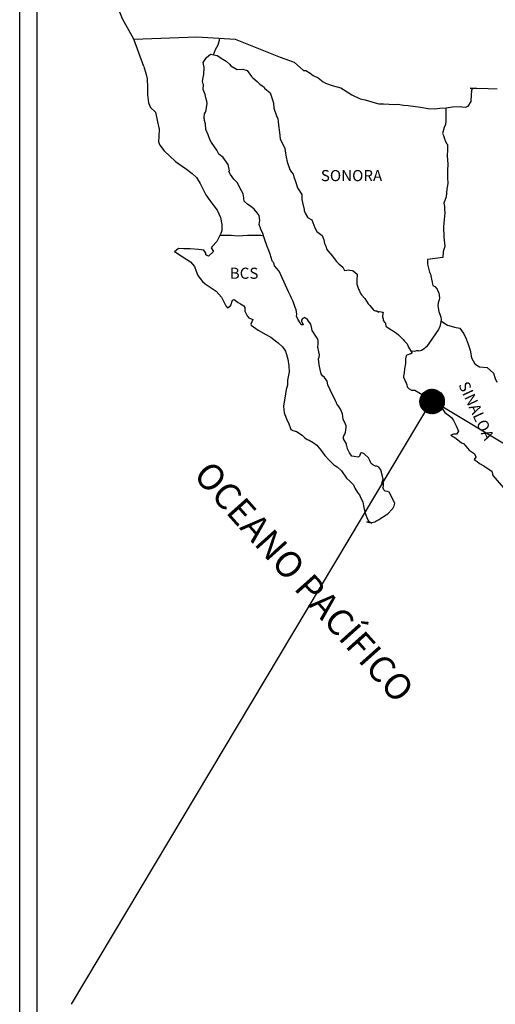
# Model space of a CAD drawing. Units: millimetres. Extents: x 702080 to 704480, y 2813558 to 2815358.
# Drawn here: x 704057 to 704159, y 2814989 to 2815201 of the extents above; entities that cross this region are included whole.
import ezdxf

# ---------------------------------------------------------------- set-up
doc = ezdxf.new("R2010")
doc.units = ezdxf.units.MM
doc.layers.add('Lomo', color=7, linetype='Continuous')
doc.styles.add('ROMANS', font='ROMANS', dxfattribs={"height": 0.2})

msp = doc.modelspace()

# ---------------------------------------------------------------- hatches: boundary and pattern name
at = {"layer": 'Lomo'}
h = msp.add_hatch(dxfattribs=at)
h.set_pattern_fill('ANSI31', scale=0.8, style=0)
h.set_pattern_definition([(45, (322973.81774, 986109.67134), (-0.0707106781187, 0.0707106781187), [])])
edge = h.paths.add_edge_path()
edge.add_arc((704145.58, 2815118.98), 2.65, 0, 360)

# ---------------------------------------------------------------- linework, layer by layer
at = {"layer": 'Lomo', "color": 7}
for p, q in [((704056.55, 2813653.73), (704056.55, 2815251.36)), ((704060.35, 2814816.78), (704060.35, 2815233.38))]:
    msp.add_line(p, q, dxfattribs=at)
at = {"layer": 'Lomo', "color": 5, "linetype": 'Continuous'}
for p, q in [((704096.13, 2815192.12), (704096.9, 2815193.15)), ((704096.9, 2815193.15), (704097.74, 2815193.89)), ((704097.74, 2815193.89), (704099.16, 2815193.6)), ((704099.16, 2815193.6), (704100.39, 2815192.81)), ((704083.38, 2815191.27), (704083.87, 2815189.54)), ((704096.37, 2815191.03), (704096.13, 2815192.12)), ((704096.33, 2815189.5), (704096.37, 2815191.03)), ((704100.39, 2815192.81), (704101.12, 2815192.42)), ((704101.12, 2815192.42), (704101.86, 2815191.73)), ((704101.86, 2815191.73), (704102.15, 2815191.39)), ((704102.15, 2815191.39), (704103.48, 2815190.59)), ((704083.87, 2815189.54), (704084.08, 2815188.6)), ((704096.03, 2815188.07), (704096.13, 2815188.86)), ((704096.13, 2815188.86), (704096.33, 2815189.5)), ((704103.48, 2815190.59), (704104.7, 2815190.65)), ((704104.7, 2815190.65), (704105.68, 2815190.4)), ((704105.68, 2815190.4), (704106.61, 2815189.07)), ((704106.61, 2815189.07), (704106.86, 2815188.82)), ((704106.86, 2815188.82), (704107.84, 2815187.98)), ((704084.08, 2815188.6), (704084.18, 2815186.73)), ((704084.18, 2815186.73), (704084.18, 2815185.15)), ((704096.08, 2815187.68), (704096.03, 2815188.07)), ((704096.23, 2815187.38), (704096.08, 2815187.68)), ((704096.18, 2815186.25), (704096.23, 2815187.38)), ((704107.84, 2815187.98), (704108.38, 2815187.44)), ((704108.38, 2815187.44), (704109.31, 2815186.8)), ((704109.31, 2815186.8), (704109.41, 2815186.56)), ((704109.41, 2815186.56), (704110.63, 2815185.57)), ((704084.18, 2815185.15), (704084.38, 2815183.42)), ((704096.62, 2815185.21), (704096.18, 2815186.25)), ((704096.72, 2815184.47), (704096.62, 2815185.21)), ((704096.97, 2815183.78), (704096.72, 2815184.47)), ((704110.63, 2815185.57), (704111.13, 2815184.04)), ((704084.38, 2815183.42), (704084.82, 2815182.38)), ((704084.82, 2815182.38), (704085.9, 2815181.39)), ((704096.73, 2815181.56), (704096.87, 2815182.29)), ((704096.87, 2815182.29), (704097.02, 2815183.28)), ((704097.02, 2815183.28), (704096.97, 2815183.78)), ((704111.13, 2815184.04), (704111.33, 2815183.3)), ((704111.33, 2815183.3), (704111.43, 2815182.26)), ((704085.9, 2815181.39), (704086.34, 2815179.32)), ((704096.39, 2815180.27), (704096.48, 2815181.01)), ((704096.43, 2815179.58), (704096.39, 2815180.27)), ((704096.48, 2815181.01), (704096.68, 2815181.41)), ((704096.68, 2815181.41), (704096.73, 2815181.56)), ((704111.43, 2815182.26), (704112.01, 2815180.59)), ((704112.01, 2815180.59), (704112.26, 2815179.94)), ((704086.34, 2815179.32), (704086.64, 2815177.7)), ((704096.68, 2815178.85), (704096.43, 2815179.58)), ((704096.73, 2815177.66), (704096.68, 2815178.85)), ((704112.26, 2815179.94), (704112.35, 2815179.35)), ((704112.35, 2815179.35), (704112.46, 2815178.57)), ((704112.46, 2815178.57), (704112.66, 2815177.03)), ((704086.59, 2815176.12), (704086.54, 2815174.98)), ((704086.64, 2815177.7), (704086.59, 2815176.12)), ((704097.22, 2815176.52), (704096.73, 2815177.66)), ((704097.57, 2815175.53), (704097.22, 2815176.52)), ((704112.66, 2815177.03), (704112.8, 2815175.66)), ((704086.54, 2815174.98), (704086.79, 2815174.24)), ((704086.79, 2815174.24), (704087.77, 2815173.06)), ((704097.96, 2815174.85), (704097.57, 2815175.53)), ((704099.09, 2815173.17), (704097.96, 2815174.85)), ((704112.8, 2815175.66), (704113.15, 2815174.86)), ((704113.15, 2815174.86), (704113.44, 2815174.37)), ((704113.44, 2815174.37), (704113.79, 2815173.58)), ((704087.77, 2815173.06), (704088.9, 2815171.97)), ((704088.9, 2815171.97), (704090.22, 2815170.74)), ((704099.58, 2815172.33), (704099.09, 2815173.17)), ((704100.51, 2815171.64), (704099.58, 2815172.33)), ((704113.79, 2815173.58), (704113.94, 2815172.54)), ((704113.94, 2815172.54), (704114.09, 2815171.66)), ((704090.22, 2815170.74), (704091.6, 2815169.71)), ((704091.6, 2815169.71), (704092.58, 2815169.07)), ((704101.55, 2815170.11), (704100.51, 2815171.64)), ((704101.84, 2815168.73), (704101.55, 2815170.11)), ((704114.09, 2815171.66), (704114.28, 2815170.67)), ((704114.28, 2815170.67), (704114.58, 2815169.83)), ((704114.58, 2815169.83), (704114.97, 2815168.9)), ((704092.58, 2815169.07), (704093.81, 2815168.18)), ((704093.81, 2815168.18), (704094.69, 2815167.3)), ((704101.69, 2815168.58), (704101.84, 2815168.73)), ((704102.04, 2815167.94), (704101.69, 2815168.58)), ((704102.78, 2815166.91), (704102.04, 2815167.94)), ((704114.97, 2815168.9), (704115.22, 2815168.45)), ((704115.22, 2815168.45), (704115.56, 2815168.01)), ((704115.56, 2815168.01), (704115.75, 2815167.46)), ((704115.75, 2815167.46), (704116.05, 2815166.62)), ((704094.69, 2815167.3), (704095.53, 2815166.01)), ((704095.53, 2815166.01), (704096.02, 2815165.02)), ((704103.56, 2815166.12), (704102.78, 2815166.91)), ((704104.1, 2815165.08), (704103.56, 2815166.12)), ((704116.05, 2815166.62), (704116.25, 2815165.99)), ((704116.25, 2815165.99), (704116.5, 2815165.1)), ((704096.02, 2815165.02), (704096.71, 2815163.59)), ((704096.71, 2815163.59), (704097.59, 2815162.31)), ((704104.79, 2815163.8), (704104.1, 2815165.08)), ((704104.98, 2815162.91), (704104.79, 2815163.8)), ((704116.5, 2815165.1), (704117.48, 2815163.61)), ((704117.48, 2815163.61), (704117.48, 2815162.58)), ((704097.59, 2815162.31), (704098.47, 2815161.18)), ((704098.47, 2815161.18), (704099.21, 2815160.24)), ((704104.93, 2815162.77), (704104.98, 2815162.91)), ((704104.99, 2815162.22), (704104.93, 2815162.77)), ((704105.82, 2815161.48), (704104.99, 2815162.22)), ((704106.41, 2815161.13), (704105.82, 2815161.48)), ((704107.15, 2815160.45), (704106.41, 2815161.13)), ((704117.48, 2815162.58), (704117.58, 2815161.89)), ((704117.58, 2815161.89), (704117.97, 2815160.41)), ((704099.21, 2815160.24), (704099.94, 2815158.66)), ((704107.83, 2815159.66), (704107.15, 2815160.45)), ((704108.23, 2815159.12), (704107.83, 2815159.66)), ((704108.37, 2815158.03), (704108.23, 2815159.12)), ((704117.97, 2815160.41), (704117.97, 2815160.21)), ((704117.97, 2815160.21), (704118.17, 2815159.62)), ((704118.17, 2815159.62), (704118.71, 2815158.78)), ((704099.94, 2815158.66), (704100.19, 2815157.18)), ((704100.19, 2815157.18), (704100.2, 2815155.85)), ((704108.27, 2815157.14), (704108.37, 2815158.03)), ((704108.62, 2815156.15), (704108.27, 2815157.14)), ((704118.71, 2815158.78), (704118.81, 2815158.63)), ((704118.81, 2815158.63), (704119.6, 2815158.14)), ((704119.6, 2815158.14), (704120.24, 2815156.42)), ((704100, 2815155.21), (704099.61, 2815154.47)), ((704100.2, 2815155.85), (704100, 2815155.21)), ((704109.06, 2815155.22), (704108.62, 2815156.15)), ((704109.41, 2815154.08), (704109.06, 2815155.22)), ((704120.24, 2815156.42), (704120.67, 2815155.62)), ((704120.67, 2815155.62), (704121.86, 2815154.79)), ((704121.86, 2815154.79), (704122.2, 2815153.85)), ((704099.12, 2815153.53), (704098.09, 2815152.39)), ((704099.61, 2815154.47), (704099.12, 2815153.53)), ((704110, 2815152.4), (704109.41, 2815154.08)), ((704122.2, 2815153.85), (704122.35, 2815153.06)), ((704122.35, 2815153.06), (704122.64, 2815152.52)), ((704090.84, 2815151.99), (704089.96, 2815151.3)), ((704089.96, 2815151.3), (704090.2, 2815151.2)), ((704090.2, 2815151.2), (704091.38, 2815150.42)), ((704091.97, 2815151.89), (704090.84, 2815151.99)), ((704093.39, 2815151.95), (704091.97, 2815151.89)), ((704095.16, 2815151.75), (704093.39, 2815151.95)), ((704096.28, 2815151.65), (704095.16, 2815151.75)), ((704096.72, 2815151.01), (704096.28, 2815151.65)), ((704096.77, 2815150.62), (704096.72, 2815151.01)), ((704097.31, 2815150.32), (704096.77, 2815150.62)), ((704098.39, 2815151.31), (704097.31, 2815150.32)), ((704098.09, 2815152.39), (704097.9, 2815152.15)), ((704097.9, 2815152.15), (704098.39, 2815151.31)), ((704110.34, 2815151.57), (704110, 2815152.4)), ((704110.64, 2815150.73), (704110.34, 2815151.57)), ((704111.08, 2815149.35), (704110.64, 2815150.73)), ((704122.64, 2815152.52), (704122.88, 2815151.78)), ((704122.88, 2815151.78), (704123.13, 2815151.38)), ((704123.13, 2815151.38), (704124.07, 2815150.35)), ((704091.38, 2815150.42), (704092.61, 2815149.62)), ((704092.61, 2815149.62), (704093.44, 2815149.13)), ((704093.44, 2815149.13), (704094.28, 2815148.14)), ((704111.13, 2815149.2), (704111.08, 2815149.35)), ((704111.43, 2815148.86), (704111.13, 2815149.2)), ((704111.57, 2815148.26), (704111.43, 2815148.86)), ((704124.07, 2815150.35), (704124.85, 2815149.27)), ((704124.85, 2815149.27), (704125.48, 2815148.67)), ((704125.48, 2815148.67), (704126.32, 2815147.93)), ((704094.28, 2815148.14), (704094.67, 2815147.11)), ((704094.67, 2815147.11), (704095.02, 2815146.17)), ((704112.6, 2815147.13), (704111.57, 2815148.26)), ((704114.62, 2815142.64), (704112.6, 2815147.13)), ((704126.32, 2815147.93), (704126.71, 2815147.24)), ((704126.71, 2815147.24), (704127.16, 2815147.34)), ((704127.16, 2815147.34), (704127.45, 2815147.39)), ((704127.45, 2815147.39), (704127.8, 2815147.34)), ((704127.8, 2815147.34), (704128.33, 2815147.24)), ((704128.33, 2815147.24), (704128.58, 2815147.2)), ((704128.58, 2815147.2), (704129.41, 2815146.46)), ((704129.41, 2815146.46), (704129.36, 2815145.12)), ((704095.02, 2815146.17), (704096, 2815144.84)), ((704096, 2815144.84), (704096.58, 2815144.39)), ((704096.58, 2815144.39), (704097.71, 2815143.66)), ((704129.36, 2815145.12), (704129.36, 2815144.33)), ((704129.36, 2815144.33), (704129.71, 2815143.24)), ((704097.71, 2815143.66), (704098.99, 2815142.82)), ((704098.99, 2815142.82), (704100.12, 2815141.49)), ((704114.77, 2815142.2), (704114.62, 2815142.64)), ((704115.01, 2815141.8), (704114.77, 2815142.2)), ((704129.71, 2815143.24), (704129.86, 2815143)), ((704129.86, 2815143), (704130.16, 2815142.31)), ((704130.16, 2815142.31), (704130.35, 2815141.96)), ((704130.35, 2815141.96), (704131.08, 2815141.18)), ((704100.12, 2815141.49), (704100.71, 2815140.36)), ((704100.71, 2815140.36), (704101.05, 2815139.62)), ((704102.03, 2815139.57), (704102.18, 2815139.82)), ((704102.18, 2815139.82), (704102.27, 2815140.21)), ((704102.27, 2815140.21), (704102.47, 2815140.85)), ((704102.47, 2815140.85), (704102.87, 2815141)), ((704102.87, 2815141), (704103.7, 2815140.36)), ((704103.7, 2815140.36), (704104.19, 2815140.07)), ((704104.19, 2815140.07), (704104.92, 2815139.62)), ((704115.16, 2815141.41), (704115.01, 2815141.8)), ((704115.51, 2815140.72), (704115.16, 2815141.41)), ((704115.65, 2815140.37), (704115.51, 2815140.72)), ((704116.04, 2815139.29), (704115.65, 2815140.37)), ((704131.08, 2815141.18), (704131.82, 2815140.05)), ((704131.82, 2815140.05), (704132.12, 2815139.7)), ((704101.05, 2815139.62), (704101.39, 2815139.17)), ((704101.39, 2815139.17), (704101.45, 2815139.17)), ((704101.45, 2815139.17), (704102.03, 2815139.57)), ((704104.92, 2815139.62), (704105.17, 2815139.23)), ((704105.17, 2815139.23), (704105.17, 2815138.44)), ((704105.17, 2815138.44), (704105.66, 2815137.5)), ((704116.24, 2815138.74), (704116.04, 2815139.29)), ((704116.39, 2815137.86), (704116.24, 2815138.74)), ((704116.34, 2815137.36), (704116.39, 2815137.86)), ((704132.12, 2815139.7), (704132.71, 2815139)), ((704132.71, 2815139), (704132.85, 2815138.91)), ((704132.85, 2815138.91), (704132.85, 2815138.86)), ((704132.85, 2815138.86), (704132.95, 2815138.76)), ((704132.95, 2815138.76), (704133.19, 2815138.61)), ((704133.19, 2815138.61), (704133.34, 2815138.56)), ((704133.34, 2815138.56), (704133.64, 2815138.51)), ((704133.64, 2815138.51), (704133.93, 2815138.32)), ((704133.93, 2815138.32), (704133.98, 2815138.32)), ((704133.98, 2815138.32), (704133.93, 2815138.22)), ((704133.93, 2815138.22), (704133.98, 2815138.27)), ((704133.98, 2815138.27), (704134.13, 2815138.42)), ((704134.13, 2815138.42), (704135.06, 2815138.27)), ((704134.96, 2815138.07), (704134.91, 2815137.23)), ((704135.06, 2815138.27), (704134.96, 2815138.07)), ((704105.66, 2815137.5), (704106.05, 2815137.01)), ((704106.05, 2815137.01), (704106.88, 2815136.66)), ((704106.88, 2815136.66), (704106.49, 2815135.67)), ((704106.49, 2815135.67), (704106.55, 2815135.48)), ((704116.59, 2815136.72), (704116.34, 2815137.36)), ((704117.13, 2815135.93), (704116.59, 2815136.72)), ((704117.23, 2815135.64), (704117.13, 2815135.93)), ((704117.33, 2815135.54), (704117.23, 2815135.64)), ((704117.57, 2815136.77), (704117.37, 2815136.52)), ((704117.37, 2815136.52), (704117.37, 2815136.32)), ((704117.37, 2815136.32), (704117.72, 2815135.54)), ((704117.72, 2815136.87), (704117.57, 2815136.77)), ((704117.81, 2815136.97), (704117.72, 2815136.87)), ((704117.96, 2815137.02), (704117.81, 2815136.97)), ((704118.06, 2815137.07), (704117.96, 2815137.02)), ((704118.7, 2815136.67), (704118.06, 2815137.07)), ((704118.94, 2815136.33), (704118.7, 2815136.67)), ((704119.38, 2815135.68), (704118.94, 2815136.33)), ((704119.63, 2815134.75), (704119.38, 2815135.68)), ((704134.91, 2815137.23), (704135.01, 2815136.79)), ((704135.01, 2815136.79), (704135.06, 2815136.49)), ((704135.06, 2815136.49), (704135.4, 2815136.05)), ((704135.4, 2815136.05), (704135.45, 2815136)), ((704135.45, 2815136), (704135.5, 2815135.8)), ((704135.5, 2815135.8), (704135.6, 2815135.26)), ((704106.55, 2815135.48), (704108.07, 2815134.34)), ((704108.07, 2815134.34), (704109.73, 2815133.46)), ((704109.73, 2815133.46), (704110.76, 2815132.86)), ((704117.57, 2815135.49), (704117.33, 2815135.54)), ((704117.72, 2815135.54), (704117.57, 2815135.49)), ((704119.73, 2815134.31), (704119.63, 2815134.75)), ((704120.66, 2815132.88), (704119.73, 2815134.31)), ((704135.6, 2815135.26), (704135.8, 2815135.11)), ((704135.8, 2815135.11), (704136.77, 2815134.42)), ((704136.77, 2815134.42), (704137.07, 2815134.32)), ((704137.07, 2815134.32), (704137.9, 2815133.73)), ((704137.9, 2815133.73), (704138.3, 2815133.39)), ((704110.76, 2815132.86), (704111.79, 2815132.08)), ((704111.79, 2815132.08), (704112.33, 2815131.63)), ((704112.33, 2815131.63), (704113.27, 2815130.75)), ((704120.96, 2815132.23), (704120.66, 2815132.88)), ((704120.91, 2815130.71), (704120.96, 2815131.4)), ((704120.96, 2815131.4), (704120.96, 2815132.23)), ((704138.3, 2815133.39), (704139.33, 2815132.35)), ((704139.33, 2815132.35), (704139.58, 2815132.06)), ((704139.58, 2815132.06), (704140.21, 2815131.46)), ((704140.21, 2815131.46), (704140.51, 2815130.73)), ((704113.27, 2815130.75), (704113.91, 2815129.86)), ((704113.91, 2815129.86), (704114.15, 2815129.12)), ((704121.16, 2815129.72), (704120.91, 2815130.71)), ((704121.25, 2815129.07), (704121.16, 2815129.72)), ((704140.51, 2815130.73), (704140.95, 2815129.99)), ((704140.85, 2815129.25), (704140.6, 2815129.09)), ((704141, 2815129.25), (704140.85, 2815129.25)), ((704140.95, 2815129.99), (704141.24, 2815129.54)), ((704141.24, 2815129.44), (704141, 2815129.25)), ((704141.24, 2815129.54), (704141.24, 2815129.44)), ((704114.15, 2815129.12), (704114.44, 2815128.13)), ((704114.44, 2815128.13), (704114.65, 2815126.65)), ((704121.06, 2815128.19), (704121.2, 2815128.58)), ((704121.16, 2815127.55), (704121.06, 2815128.19)), ((704121.21, 2815126.9), (704121.16, 2815127.55)), ((704121.2, 2815128.58), (704121.25, 2815129.07)), ((704139.83, 2815127.17), (704139.63, 2815126.03)), ((704139.87, 2815128.16), (704139.83, 2815127.17)), ((704139.97, 2815128.85), (704139.87, 2815128.16)), ((704140.17, 2815129), (704139.97, 2815128.85)), ((704140.6, 2815129.09), (704140.17, 2815129)), ((704114.74, 2815125.42), (704114.4, 2815123.6)), ((704114.65, 2815126.65), (704114.74, 2815125.42)), ((704121.45, 2815125.92), (704121.21, 2815126.9)), ((704121.65, 2815124.98), (704121.45, 2815125.92)), ((704121.94, 2815124.49), (704121.65, 2815124.98)), ((704139.58, 2815125.19), (704139.39, 2815124.46)), ((704139.63, 2815126.03), (704139.58, 2815125.19)), ((704114.4, 2815123.6), (704114.36, 2815122.51)), ((704122.34, 2815124.19), (704121.94, 2815124.49)), ((704122.93, 2815123.35), (704122.34, 2815124.19)), ((704123.08, 2815122.61), (704122.93, 2815123.35)), ((704139.39, 2815124.46), (704139.44, 2815124.25)), ((704139.44, 2815124.25), (704139.68, 2815123.57)), ((704139.68, 2815123.57), (704139.78, 2815123.37)), ((704139.78, 2815123.37), (704139.98, 2815123.02)), ((704139.98, 2815123.02), (704140.13, 2815122.58)), ((704114.11, 2815121.57), (704113.97, 2815120.63)), ((704114.36, 2815122.51), (704114.11, 2815121.57)), ((704123.57, 2815121.48), (704123.08, 2815122.61)), ((704123.87, 2815120.83), (704123.57, 2815121.48)), ((704124.45, 2815119.81), (704123.87, 2815120.83)), ((704140.13, 2815122.58), (704140.23, 2815122.14)), ((704140.23, 2815122.14), (704140.62, 2815121.69)), ((704140.62, 2815121.69), (704141.16, 2815121.45)), ((704141.16, 2815121.45), (704141.84, 2815121.45)), ((704141.84, 2815121.45), (704145.52, 2815119.28)), ((704113.97, 2815120.63), (704113.48, 2815118.01)), ((704124.7, 2815119.16), (704124.45, 2815119.81)), ((704124.95, 2815118.67), (704124.7, 2815119.16)), ((704125.04, 2815118.42), (704124.95, 2815118.67)), ((704145.52, 2815119.28), (704146.21, 2815118.78)), ((704146.21, 2815118.78), (704146.79, 2815118.44)), ((704113.48, 2815118.01), (704113.63, 2815116.53)), ((704113.63, 2815116.53), (704114.32, 2815114.86)), ((704125.14, 2815118.27), (704125.04, 2815118.42)), ((704125.48, 2815117.88), (704125.14, 2815118.27)), ((704125.78, 2815117.33), (704125.48, 2815117.88)), ((704126.22, 2815116.35), (704125.78, 2815117.33)), ((704146.79, 2815118.44), (704147.24, 2815117.85)), ((704147.24, 2815117.85), (704147.73, 2815117.46)), ((704147.73, 2815117.46), (704148.37, 2815116.62)), ((704148.37, 2815116.62), (704149.4, 2815115.83)), ((704114.32, 2815114.86), (704114.61, 2815114.36)), ((704114.61, 2815114.36), (704115.06, 2815112.98)), ((704126.37, 2815115.17), (704126.22, 2815116.35)), ((704126.91, 2815114.13), (704126.37, 2815115.17)), ((704149.4, 2815115.83), (704149.84, 2815115.44)), ((704149.84, 2815115.44), (704150.19, 2815114.89)), ((704150.19, 2815114.89), (704150.58, 2815114.2)), ((704115.06, 2815112.98), (704115.5, 2815112.74)), ((704115.5, 2815112.74), (704116.29, 2815112.49)), ((704116.29, 2815112.49), (704117.56, 2815111.75)), ((704126.77, 2815111.91), (704126.92, 2815112.35)), ((704127.01, 2815113.74), (704126.91, 2815114.13)), ((704126.92, 2815112.35), (704126.96, 2815112.8)), ((704126.96, 2815112.8), (704127.01, 2815113.43)), ((704127.01, 2815113.43), (704127.01, 2815113.74)), ((704150.58, 2815114.2), (704150.77, 2815113.76)), ((704150.77, 2815113.76), (704151.26, 2815112.57)), ((704151.26, 2815112.57), (704150.83, 2815111.93)), ((704117.56, 2815111.75), (704118.15, 2815111.16)), ((704118.15, 2815111.16), (704118.59, 2815110.81)), ((704118.59, 2815110.81), (704119.08, 2815110.62)), ((704119.08, 2815110.62), (704119.91, 2815110.18)), ((704119.91, 2815110.18), (704120.69, 2815109.58)), ((704126.43, 2815111.41), (704126.47, 2815111.47)), ((704126.43, 2815110.97), (704126.43, 2815111.41)), ((704127.11, 2815109.84), (704126.43, 2815110.97)), ((704126.47, 2815111.47), (704126.52, 2815111.57)), ((704126.52, 2815111.57), (704126.77, 2815111.91)), ((704150.24, 2815111.93), (704149.6, 2815111.73)), ((704149.6, 2815111.73), (704150.19, 2815111.34)), ((704150.19, 2815111.34), (704150.53, 2815111.19)), ((704150.53, 2815111.93), (704150.24, 2815111.93)), ((704150.73, 2815111.93), (704150.53, 2815111.93)), ((704150.53, 2815111.19), (704151.12, 2815110.75)), ((704150.83, 2815111.93), (704150.73, 2815111.93)), ((704151.12, 2815110.75), (704151.51, 2815110.4)), ((704151.51, 2815110.4), (704151.95, 2815110.11)), ((704151.95, 2815110.11), (704152.34, 2815109.91)), ((704120.69, 2815109.58), (704121.67, 2815108.4)), ((704121.67, 2815108.4), (704122.46, 2815107.31)), ((704127.11, 2815109.49), (704127.11, 2815109.84)), ((704127.27, 2815109.19), (704127.11, 2815109.49)), ((704127.36, 2815108.8), (704127.27, 2815109.19)), ((704127.76, 2815107.91), (704127.36, 2815108.8)), ((704152.34, 2815109.91), (704152.89, 2815109.37)), ((704152.89, 2815109.37), (704153.57, 2815108.48)), ((704153.57, 2815108.48), (704154.65, 2815107.79)), ((704122.46, 2815107.31), (704123.35, 2815106.33)), ((704123.35, 2815106.33), (704124.38, 2815105.34)), ((704128.29, 2815107.23), (704127.76, 2815107.91)), ((704128.74, 2815107.12), (704128.29, 2815107.23)), ((704129.57, 2815106.98), (704128.74, 2815107.12)), ((704129.86, 2815107.12), (704129.57, 2815106.98)), ((704129.91, 2815107.17), (704129.86, 2815107.12)), ((704130.01, 2815107.42), (704129.91, 2815107.17)), ((704130.11, 2815107.82), (704130.01, 2815107.42)), ((704130.26, 2815107.92), (704130.11, 2815107.82)), ((704130.35, 2815107.92), (704130.26, 2815107.92)), ((704130.6, 2815107.86), (704130.35, 2815107.92)), ((704130.65, 2815107.82), (704130.6, 2815107.86)), ((704130.89, 2815107.72), (704130.65, 2815107.82)), ((704130.94, 2815107.67), (704130.89, 2815107.72)), ((704131.87, 2815106.83), (704130.94, 2815107.67)), ((704132.12, 2815106.29), (704131.87, 2815106.83)), ((704132.27, 2815105.9), (704132.12, 2815106.29)), ((704132.41, 2815105.6), (704132.27, 2815105.9)), ((704154.65, 2815107.79), (704155.05, 2815107.15)), ((704155, 2815107), (704154.66, 2815106.46)), ((704154.66, 2815106.46), (704155.34, 2815106.02)), ((704155.05, 2815107.15), (704155, 2815107)), ((704155.34, 2815106.02), (704155.83, 2815105.62)), ((704124.38, 2815105.34), (704125.12, 2815104.9)), ((704125.12, 2815104.9), (704126, 2815104.06)), ((704126, 2815104.06), (704127.08, 2815102.43)), ((704132.76, 2815105.3), (704132.41, 2815105.6)), ((704133.35, 2815105.01), (704132.76, 2815105.3)), ((704133.68, 2815105.06), (704133.35, 2815105.01)), ((704134.08, 2815104.81), (704133.68, 2815105.06)), ((704134.32, 2815104.56), (704134.08, 2815104.81)), ((704134.52, 2815104.22), (704134.32, 2815104.56)), ((704134.67, 2815103.78), (704134.52, 2815104.22)), ((704134.77, 2815103.38), (704134.67, 2815103.78)), ((704155.83, 2815105.62), (704156.77, 2815105.08)), ((704156.77, 2815105.08), (704157.69, 2815104.49)), ((704157.69, 2815104.49), (704158.48, 2815103.95)), ((704158.48, 2815103.95), (704158.63, 2815103.46)), ((704127.08, 2815102.43), (704127.86, 2815101.84)), ((704127.86, 2815101.84), (704128.6, 2815101)), ((704134.72, 2815101.41), (704135.01, 2815102.25)), ((704134.87, 2815102.88), (704134.77, 2815103.38)), ((704135.01, 2815102.25), (704134.87, 2815102.88)), ((704158.63, 2815103.46), (704158.63, 2815103.15)), ((704158.63, 2815103.15), (704158.78, 2815102.96)), ((704158.78, 2815102.96), (704161.42, 2815099.85)), ((704128.6, 2815101), (704128.89, 2815100.31)), ((704128.89, 2815100.31), (704129.48, 2815099.33)), ((704135.11, 2815101.45), (704134.72, 2815101.41)), ((704134.97, 2815100.42), (704135.07, 2815100.71)), ((704135.17, 2815099.93), (704134.97, 2815100.42)), ((704135.07, 2815100.71), (704135.11, 2815101.01)), ((704135.11, 2815101.01), (704135.11, 2815101.45)), ((704135.46, 2815099.68), (704135.17, 2815099.93)), ((704135.95, 2815099.58), (704135.46, 2815099.68)), ((704136.34, 2815099.43), (704135.95, 2815099.58)), ((704129.48, 2815099.33), (704129.93, 2815098.84)), ((704129.93, 2815098.84), (704130.22, 2815098.14)), ((704130.22, 2815098.14), (704130.61, 2815097.35)), ((704130.61, 2815097.35), (704130.81, 2815096.51)), ((704137.52, 2815097.07), (704136.34, 2815099.43)), ((704130.81, 2815096.51), (704131.06, 2815095.14)), ((704136.2, 2815094.94), (704136.83, 2815095.59)), ((704136.83, 2815095.59), (704137.08, 2815095.88)), ((704137.08, 2815095.88), (704137.43, 2815096.47)), ((704137.43, 2815096.47), (704137.47, 2815096.77)), ((704137.47, 2815096.77), (704137.52, 2815097.07)), ((704131.06, 2815095.14), (704131.5, 2815094)), ((704131.5, 2815094), (704131.79, 2815093.31)), ((704131.79, 2815093.31), (704132.04, 2815092.82)), ((704131.84, 2815093.07), (704132.09, 2815093.11)), ((704132.09, 2815093.11), (704132.48, 2815092.77)), ((704133.21, 2815093.02), (704133.46, 2815093.16)), ((704133.46, 2815093.16), (704133.75, 2815093.32)), ((704133.75, 2815093.32), (704133.95, 2815093.46)), ((704133.95, 2815093.46), (704134.19, 2815093.56)), ((704134.19, 2815093.56), (704134.54, 2815093.81)), ((704134.54, 2815093.81), (704134.88, 2815094.05)), ((704134.88, 2815094.05), (704135.27, 2815094.25)), ((704135.27, 2815094.25), (704135.56, 2815094.45)), ((704135.56, 2815094.45), (704135.81, 2815094.65)), ((704135.81, 2815094.65), (704136.2, 2815094.94)), ((704132.04, 2815092.82), (704131.5, 2815093.07)), ((704131.5, 2815093.07), (704131.69, 2815092.97)), ((704131.69, 2815092.97), (704131.84, 2815093.07)), ((704132.48, 2815092.77), (704132.68, 2815092.92)), ((704132.68, 2815092.92), (704132.92, 2815092.97)), ((704132.92, 2815092.97), (704133.21, 2815093.02))]:
    msp.add_line(p, q, dxfattribs=at)
at = {"layer": 'Lomo'}
for q in [(704067.68, 2814989.01), (704361.97, 2814989.01)]:
    msp.add_line((704145.52, 2815119.28), q, dxfattribs=at)
at = {"layer": 'Lomo', "color": 7, "linetype": 'Continuous'}
for points in [[(704081.19, 2815197.16), (704078.73, 2815201.55), (704077.56, 2815204.56), (704063.05, 2815226.34)], [(704083.38, 2815191.27), (704081.19, 2815197.16), (704094.81, 2815197.64), (704103.08, 2815197.16), (704112.8, 2815193.27), (704115.82, 2815192.14)], [(704098.4, 2815193.77), (704098.85, 2815194.89), (704099.38, 2815195.88), (704099.71, 2815196.94), (704099.78, 2815197.33)], [(704115.82, 2815192.14), (704117.83, 2815190.41), (704118.32, 2815190.41), (704119.25, 2815189.82), (704119.94, 2815189.28), (704120.97, 2815188.79), (704122.1, 2815187.9), (704122.54, 2815187.66), (704124.01, 2815187.16), (704125.87, 2815186.62), (704127.25, 2815185.74), (704128.23, 2815185.14), (704130.09, 2815184.3), (704131.17, 2815184.06), (704133.27, 2815183.37), (704134.11, 2815183.22), (704135.09, 2815183.18), (704137.54, 2815183.03), (704138.17, 2815183.13), (704139.4, 2815182.93), (704140.43, 2815182.83), (704143.12, 2815182.49), (704144.74, 2815182.15), (704146.12, 2815182.1), (704147.24, 2815182.25), (704148.61, 2815182.35), (704149.99, 2815182.55), (704151.7, 2815182.6), (704152.04, 2815182.55), (704152.83, 2815182.46), (704153.41, 2815182.65), (704154, 2815183.69), (704154, 2815183.93), (704154.15, 2815186.15), (704154.34, 2815186.5), (704153.8, 2815186.6), (704155.22, 2815186.55), (704157.67, 2815186.5), (704159.63, 2815186.45)], [(704148.57, 2815182.34), (704148.58, 2815179.4), (704148.48, 2815178.71), (704148.18, 2815178.07), (704147.84, 2815176.78), (704148.04, 2815176.34), (704148.34, 2815175.41), (704148.43, 2815175.26), (704148.73, 2815174.61), (704148.88, 2815174.42), (704148.88, 2815173.78), (704148.88, 2815173.28), (704148.83, 2815172), (704148.88, 2815171.02), (704148.98, 2815170.23), (704148.93, 2815168.75), (704148.93, 2815167.28), (704148.98, 2815165.99), (704148.79, 2815164.76), (704148.64, 2815163.13), (704148.15, 2815161.8), (704148.29, 2815161.06), (704148.29, 2815160.47), (704148.35, 2815159.68), (704148.21, 2815158.25), (704148.06, 2815156.67), (704148.15, 2815154.45), (704148.35, 2815152.48), (704147.96, 2815151.3), (704147.91, 2815150.02), (704144.62, 2815149.58), (704144.62, 2815148.59), (704145.02, 2815146.87), (704145.26, 2815146.42), (704145.46, 2815145.39), (704145.61, 2815144.7), (704145.66, 2815144.31), (704145.76, 2815144), (704146.15, 2815143.76), (704146.69, 2815143.22), (704146.79, 2815142.92), (704147.04, 2815142.43), (704147.18, 2815141.34), (704147.08, 2815140.95), (704146.89, 2815140.26), (704146.84, 2815139.62), (704147.04, 2815138.43), (704147.24, 2815137.84), (704147.48, 2815137.2), (704147.53, 2815136.76), (704147.48, 2815136.17), (704147.43, 2815135.82), (704147.24, 2815135.18), (704147.04, 2815134.64), (704146.94, 2815134.49), (704144.39, 2815130.75), (704144.1, 2815130.55), (704143.85, 2815130.36), (704143.27, 2815129.96), (704142.82, 2815129.81), (704142.63, 2815129.91), (704142.23, 2815129.91), (704141.74, 2815129.76), (704141.04, 2815129.85)], [(704099.87, 2815154.86), (704101.19, 2815154.86), (704102.21, 2815154.86), (704103.69, 2815154.72), (704105.74, 2815154.86), (704107.5, 2815154.86), (704108.6, 2815154.84), (704109.22, 2815154.7)], [(704147.5, 2815136.37), (704148.9, 2815135.48), (704149.69, 2815135.23), (704150.43, 2815135.03), (704151.61, 2815134.83), (704152.45, 2815133.55), (704152.98, 2815132.51), (704153.38, 2815131.38), (704153.78, 2815130.05), (704154.12, 2815128.41), (704154.8, 2815127.08), (704155.79, 2815126.49), (704157.46, 2815126.29), (704158.88, 2815125.11), (704159.23, 2815123.97), (704159.57, 2815123.13)]]:
    msp.add_lwpolyline(points, dxfattribs=at)
at = {"layer": 'Lomo', "color": 7}
msp.add_circle((704145.58, 2815118.98), 2.65, dxfattribs=at)

# ---------------------------------------------------------------- texts
at = {"layer": 'Lomo', "color": 7, "style": 'ROMANS'}
for s, p in [('SONORA', (704121.57, 2815166.51)), ('BCS', (704101.9, 2815145.45))]:
    msp.add_text(s, height=2.4, dxfattribs=at).set_placement(p)
msp.add_text('SINALOA', height=2.4, rotation=295.0046, dxfattribs=at).set_placement((704151.22, 2815122.58))
at = {"layer": 'Lomo', "color": 7, "insert": (704120.06, 2815081.98), "char_height": 5.6, "width": 87.9267, "attachment_point": 2, "rotation": 311.7786, "style": 'ROMANS'}
msp.add_mtext('\\fArial|b0|i0|c0|p34;OCEANO PACÍFICO', dxfattribs=at)

doc.saveas('drawing.dxf')
